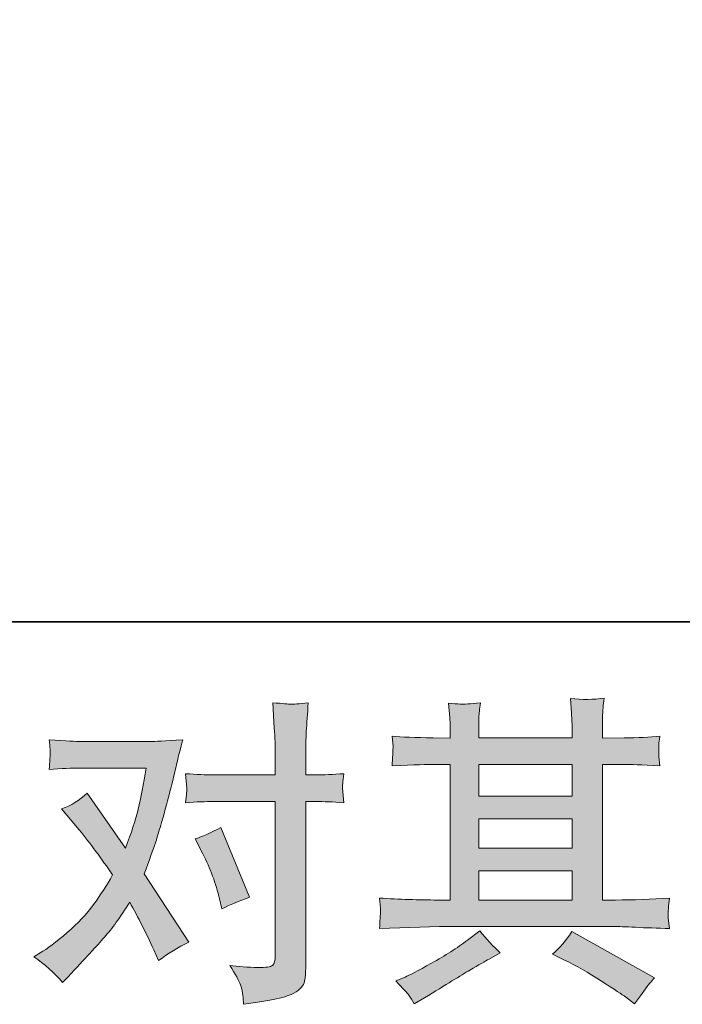
# Model space of a CAD drawing. Units: inches. Extents: x 5.6 to 88.7, y -65.9 to -6.7.
# Drawn here: x 23.4 to 27.7, y -65.9 to -59.5 of the extents above; entities that cross this region are included whole.
import ezdxf

# ---------------------------------------------------------------- set-up
doc = ezdxf.new("R2010")
doc.units = ezdxf.units.IN
doc.header["$MEASUREMENT"] = 0
doc.layers.add('图层 1', color=7, linetype='Continuous')

msp = doc.modelspace()

# ---------------------------------------------------------------- hatches: boundary and pattern name
at = {"layer": '图层 1'}
h = msp.add_hatch(color=256, dxfattribs=at)
h.dxf.hatch_style = 2
h.paths.add_polyline_path([(26.3601, -65.0127), (26.9608, -65.0127), (26.9608, -65.2002), (26.3601, -65.2002)])
h.paths.add_polyline_path([(26.3601, -64.6765), (26.9608, -64.6765), (26.9608, -64.8667), (26.3601, -64.8667)])
h.paths.add_polyline_path([(26.3601, -64.3265), (26.9608, -64.3265), (26.9608, -64.5304), (26.3601, -64.5304)])
edge = h.paths.add_edge_path()
edge.add_spline(control_points=[(26.9079, -65.5846), (26.9866, -65.6232), (27.0671, -65.6694), (27.1503, -65.7231), (27.2338, -65.7769), (27.2853, -65.8106), (27.3048, -65.8244), (27.3048, -65.8244), (27.3627, -65.8699), (27.3627, -65.8699), (27.3627, -65.8699), (27.4018, -65.8182), (27.4018, -65.8182), (27.4018, -65.8182), (27.4452, -65.7562), (27.4452, -65.7562), (27.4536, -65.7438), (27.4688, -65.7259), (27.4907, -65.7024), (27.4907, -65.7024), (26.9594, -65.4027), (26.9594, -65.4027), (26.9224, -65.4606), (26.881, -65.5095), (26.8356, -65.5495), (26.8356, -65.5495), (26.9079, -65.5846), (26.9079, -65.5846)], knot_values=[0, 0, 0, 0, 1, 1, 1, 2, 2, 2, 3, 3, 3, 4, 4, 4, 5, 5, 5, 6, 6, 6, 7, 7, 7, 8, 8, 8, 9, 9, 9, 9], degree=3, periodic=0)
edge = h.paths.add_edge_path()
edge.add_spline(control_points=[(25.7207, -65.3834), (25.7207, -65.3834), (25.9152, -65.3772), (25.9152, -65.3772), (25.9152, -65.3772), (26.1071, -65.371), (26.1071, -65.371), (26.1071, -65.371), (27.2311, -65.371), (27.2311, -65.371), (27.2573, -65.371), (27.3034, -65.3724), (27.3697, -65.3759), (27.4357, -65.3793), (27.5087, -65.3821), (27.5888, -65.3834), (27.5888, -65.3834), (27.5804, -65.318), (27.5804, -65.318), (27.5789, -65.3152), (27.5782, -65.3063), (27.5789, -65.2911), (27.5795, -65.2753), (27.5804, -65.2615), (27.5811, -65.2484), (27.5818, -65.2353), (27.5845, -65.2146), (27.5888, -65.1878), (27.4703, -65.196), (27.3539, -65.2002), (27.2392, -65.2002), (27.2392, -65.2002), (27.1567, -65.2002), (27.1567, -65.2002), (27.1567, -65.2002), (27.1567, -64.3265), (27.1567, -64.3265), (27.1567, -64.3265), (27.3055, -64.3265), (27.3055, -64.3265), (27.3317, -64.3265), (27.4054, -64.3299), (27.5267, -64.3368), (27.5267, -64.3368), (27.5203, -64.2755), (27.5203, -64.2755), (27.5203, -64.2755), (27.5203, -64.2417), (27.5203, -64.2417), (27.5189, -64.2183), (27.5182, -64.2031), (27.5189, -64.1949), (27.5196, -64.188), (27.5225, -64.1714), (27.5267, -64.1453), (27.4603, -64.1522), (27.3835, -64.1556), (27.2953, -64.1556), (27.2953, -64.1556), (27.1567, -64.1577), (27.1567, -64.1577), (27.1567, -64.1577), (27.1567, -64.0915), (27.1567, -64.0915), (27.1567, -64.0612), (27.1567, -64.033), (27.1573, -64.0075), (27.158, -63.982), (27.1616, -63.9461), (27.1668, -63.8993), (27.0981, -63.9103), (27.0264, -63.911), (26.9506, -63.9014), (26.9506, -63.9014), (26.957, -63.9964), (26.957, -63.9964), (26.9594, -64.0392), (26.9608, -64.0702), (26.9608, -64.0895), (26.9608, -64.0895), (26.9608, -64.1556), (26.9608, -64.1556), (26.9608, -64.1556), (26.3601, -64.1556), (26.3601, -64.1556), (26.3601, -64.1556), (26.3601, -64.0957), (26.3601, -64.0957), (26.3601, -64.0681), (26.3601, -64.0433), (26.3608, -64.0219), (26.3615, -64.0006), (26.365, -63.9703), (26.3707, -63.9303), (26.3043, -63.9372), (26.2616, -63.9399), (26.2408, -63.9386), (26.2203, -63.9372), (26.1953, -63.9351), (26.1653, -63.9324), (26.1653, -63.9324), (26.1734, -64.0254), (26.1734, -64.0254), (26.1748, -64.0392), (26.1755, -64.0653), (26.1755, -64.1039), (26.1755, -64.1039), (26.1755, -64.1577), (26.1755, -64.1577), (26.1755, -64.1577), (26.0658, -64.1556), (26.0658, -64.1556), (25.9502, -64.1542), (25.862, -64.1508), (25.8012, -64.1453), (25.8012, -64.1453), (25.8076, -64.2107), (25.8076, -64.2107), (25.8076, -64.2211), (25.8069, -64.239), (25.8055, -64.2631), (25.8041, -64.2872), (25.8027, -64.312), (25.8012, -64.3368), (25.9488, -64.3299), (26.0361, -64.3265), (26.0637, -64.3265), (26.0637, -64.3265), (26.1755, -64.3265), (26.1755, -64.3265), (26.1755, -64.3265), (26.1755, -65.2002), (26.1755, -65.2002), (26.1755, -65.2002), (26.0969, -65.2002), (26.0969, -65.2002), (25.9717, -65.2002), (25.8461, -65.196), (25.7207, -65.1878), (25.7207, -65.1878), (25.7268, -65.2525), (25.7268, -65.2525), (25.7268, -65.2525), (25.7268, -65.2835), (25.7268, -65.2835), (25.7254, -65.3008), (25.7237, -65.3338), (25.7207, -65.3834)], knot_values=[0, 0, 0, 0, 0.352778, 0.352778, 0.352778, 0.705556, 0.705556, 0.705556, 1.058333, 1.058333, 1.058333, 1.411111, 1.411111, 1.411111, 1.763889, 1.763889, 1.763889, 2.116667, 2.116667, 2.116667, 2.469444, 2.469444, 2.469444, 2.822222, 2.822222, 2.822222, 3.175, 3.175, 3.175, 3.527778, 3.527778, 3.527778, 3.880556, 3.880556, 3.880556, 4.233333, 4.233333, 4.233333, 4.586111, 4.586111, 4.586111, 4.938889, 4.938889, 4.938889, 5.291667, 5.291667, 5.291667, 5.644444, 5.644444, 5.644444, 5.997222, 5.997222, 5.997222, 6.35, 6.35, 6.35, 6.702778, 6.702778, 6.702778, 7.055556, 7.055556, 7.055556, 7.408333, 7.408333, 7.408333, 7.761111, 7.761111, 7.761111, 8.113889, 8.113889, 8.113889, 8.466667, 8.466667, 8.466667, 8.819444, 8.819444, 8.819444, 9.172222, 9.172222, 9.172222, 9.525, 9.525, 9.525, 9.877778, 9.877778, 9.877778, 10.230556, 10.230556, 10.230556, 10.583333, 10.583333, 10.583333, 10.936111, 10.936111, 10.936111, 11.288889, 11.288889, 11.288889, 11.641667, 11.641667, 11.641667, 11.994444, 11.994444, 11.994444, 12.347222, 12.347222, 12.347222, 12.7, 12.7, 12.7, 13.052778, 13.052778, 13.052778, 13.405556, 13.405556, 13.405556, 13.758333, 13.758333, 13.758333, 14.111111, 14.111111, 14.111111, 14.463889, 14.463889, 14.463889, 14.816667, 14.816667, 14.816667, 15.169444, 15.169444, 15.169444, 15.522222, 15.522222, 15.522222, 15.875, 15.875, 15.875, 16.227778, 16.227778, 16.227778, 16.580556, 16.580556, 16.580556, 16.933333, 16.933333, 16.933333, 17.286111, 17.286111, 17.286111, 17.286111], degree=3, periodic=0)
edge.add_line((25.7207, -65.3834), (25.7207, -65.3834))
edge = h.paths.add_edge_path()
edge.add_spline(control_points=[(25.9095, -65.8141), (25.9206, -65.8292), (25.9321, -65.8478), (25.9448, -65.8699), (25.9448, -65.8699), (26.0108, -65.8306), (26.0108, -65.8306), (26.1488, -65.7452), (26.2458, -65.6852), (26.303, -65.6515), (26.3601, -65.6177), (26.4013, -65.5943), (26.4263, -65.5805), (26.4263, -65.5805), (26.4986, -65.5412), (26.4986, -65.5412), (26.4532, -65.4999), (26.4091, -65.4523), (26.3663, -65.3986), (26.3663, -65.3986), (26.2878, -65.4585), (26.2878, -65.4585), (26.2218, -65.5081), (26.1438, -65.5578), (26.0549, -65.6074), (25.966, -65.657), (25.9095, -65.6866), (25.8849, -65.6962), (25.8849, -65.6962), (25.825, -65.7211), (25.825, -65.7211), (25.8704, -65.7679), (25.8987, -65.7989), (25.9095, -65.8141)], knot_values=[0, 0, 0, 0, 0.352778, 0.352778, 0.352778, 0.705556, 0.705556, 0.705556, 1.058333, 1.058333, 1.058333, 1.411111, 1.411111, 1.411111, 1.763889, 1.763889, 1.763889, 2.116667, 2.116667, 2.116667, 2.469444, 2.469444, 2.469444, 2.822222, 2.822222, 2.822222, 3.175, 3.175, 3.175, 3.527778, 3.527778, 3.527778, 3.880556, 3.880556, 3.880556, 3.880556], degree=3, periodic=0)
edge.add_line((25.9095, -65.8141), (25.9095, -65.8141))
h = msp.add_hatch(color=256, dxfattribs=at)
h.dxf.hatch_style = 2
edge = h.paths.add_edge_path()
edge.add_spline(control_points=[(24.5832, -64.9018), (24.6312, -64.9969), (24.6672, -65.094), (24.6905, -65.1933), (24.6905, -65.1933), (24.705, -65.2573), (24.705, -65.2573), (24.7561, -65.2325), (24.8154, -65.2077), (24.8827, -65.1829), (24.8827, -65.1829), (24.6989, -64.7323), (24.6989, -64.7323), (24.6326, -64.7681), (24.5777, -64.7929), (24.5336, -64.8067), (24.5336, -64.8067), (24.5832, -64.9018), (24.5832, -64.9018)], knot_values=[0, 0, 0, 0, 1, 1, 1, 2, 2, 2, 3, 3, 3, 4, 4, 4, 5, 5, 5, 6, 6, 6, 6], degree=3, periodic=0)
edge = h.paths.add_edge_path()
edge.add_spline(control_points=[(23.6799, -65.7314), (23.6799, -65.7314), (23.715, -65.6942), (23.715, -65.6942), (23.8237, -65.5784), (23.9017, -65.4937), (23.9493, -65.4399), (23.997, -65.3862), (24.0512, -65.3111), (24.1119, -65.2146), (24.167, -65.3125), (24.2188, -65.4144), (24.2667, -65.5205), (24.2667, -65.5205), (24.2979, -65.5908), (24.2979, -65.5908), (24.3572, -65.5454), (24.4221, -65.5054), (24.4922, -65.4709), (24.4922, -65.4709), (24.2047, -65.0307), (24.2047, -65.0307), (24.2393, -64.9425), (24.2633, -64.8756), (24.2781, -64.8308), (24.2926, -64.7861), (24.3108, -64.724), (24.3331, -64.6441), (24.3549, -64.5642), (24.3716, -64.5015), (24.3825, -64.456), (24.3825, -64.456), (24.4221, -64.292), (24.4221, -64.292), (24.4273, -64.2658), (24.438, -64.2245), (24.4531, -64.1694), (24.337, -64.1756), (24.269, -64.1797), (24.2485, -64.1797), (24.2485, -64.1797), (23.7954, -64.1797), (23.7954, -64.1797), (23.7722, -64.1797), (23.7045, -64.1756), (23.593, -64.1694), (23.5987, -64.2176), (23.6008, -64.2479), (23.6001, -64.259), (23.5994, -64.27), (23.5987, -64.2831), (23.5979, -64.2975), (23.5972, -64.312), (23.5958, -64.3327), (23.593, -64.3589), (23.6716, -64.3534), (23.7391, -64.3506), (23.7954, -64.3506), (23.7954, -64.3506), (24.2175, -64.3506), (24.2175, -64.3506), (24.2008, -64.4553), (24.1835, -64.5435), (24.1663, -64.6152), (24.1489, -64.6868), (24.1222, -64.7702), (24.0852, -64.8653), (24.0852, -64.8653), (23.8389, -64.5118), (23.8389, -64.5118), (23.788, -64.558), (23.7331, -64.5924), (23.6738, -64.6131), (23.6738, -64.6131), (23.7874, -64.7488), (23.7874, -64.7488), (23.859, -64.837), (23.9307, -64.9342), (24.0022, -65.0389), (23.9637, -65.1064), (23.9226, -65.1698), (23.8792, -65.2298), (23.8358, -65.2897), (23.7789, -65.3504), (23.7088, -65.4103), (23.6385, -65.4716), (23.5806, -65.515), (23.5352, -65.5412), (23.5352, -65.5412), (23.4938, -65.566), (23.4938, -65.566), (23.5641, -65.6129), (23.6261, -65.668), (23.6799, -65.7314)], knot_values=[0, 0, 0, 0, 0.352778, 0.352778, 0.352778, 0.705556, 0.705556, 0.705556, 1.058333, 1.058333, 1.058333, 1.411111, 1.411111, 1.411111, 1.763889, 1.763889, 1.763889, 2.116667, 2.116667, 2.116667, 2.469444, 2.469444, 2.469444, 2.822222, 2.822222, 2.822222, 3.175, 3.175, 3.175, 3.527778, 3.527778, 3.527778, 3.880556, 3.880556, 3.880556, 4.233333, 4.233333, 4.233333, 4.586111, 4.586111, 4.586111, 4.938889, 4.938889, 4.938889, 5.291667, 5.291667, 5.291667, 5.644444, 5.644444, 5.644444, 5.997222, 5.997222, 5.997222, 6.35, 6.35, 6.35, 6.702778, 6.702778, 6.702778, 7.055556, 7.055556, 7.055556, 7.408333, 7.408333, 7.408333, 7.761111, 7.761111, 7.761111, 8.113889, 8.113889, 8.113889, 8.466667, 8.466667, 8.466667, 8.819444, 8.819444, 8.819444, 9.172222, 9.172222, 9.172222, 9.525, 9.525, 9.525, 9.877778, 9.877778, 9.877778, 10.230556, 10.230556, 10.230556, 10.583333, 10.583333, 10.583333, 10.936111, 10.936111, 10.936111, 10.936111], degree=3, periodic=0)
edge.add_line((23.6799, -65.7314), (23.6799, -65.7314))
edge = h.paths.add_edge_path()
edge.add_spline(control_points=[(24.6528, -64.5656), (24.6528, -64.5656), (25.0496, -64.5656), (25.0496, -64.5656), (25.0496, -64.5656), (25.0496, -65.5557), (25.0496, -65.5557), (25.0496, -65.5901), (25.0433, -65.6122), (25.0309, -65.6218), (25.0186, -65.6308), (24.9876, -65.6356), (24.9382, -65.6342), (24.8719, -65.6342), (24.8112, -65.6301), (24.7561, -65.6218), (24.7931, -65.677), (24.8161, -65.7183), (24.8248, -65.7465), (24.8341, -65.7748), (24.8393, -65.7975), (24.8409, -65.8148), (24.8422, -65.832), (24.8436, -65.8513), (24.845, -65.8719), (25.02, -65.8485), (25.1284, -65.8244), (25.1695, -65.8003), (25.2102, -65.7762), (25.2331, -65.7507), (25.2377, -65.7231), (25.2426, -65.6956), (25.2455, -65.6673), (25.2455, -65.6384), (25.2455, -65.6384), (25.2455, -64.5656), (25.2455, -64.5656), (25.2455, -64.5656), (25.3092, -64.5656), (25.3092, -64.5656), (25.359, -64.5656), (25.4196, -64.5683), (25.4913, -64.5738), (25.4913, -64.5738), (25.4832, -64.4801), (25.4832, -64.4801), (25.4818, -64.4698), (25.4842, -64.4395), (25.4913, -64.3864), (25.4196, -64.3919), (25.359, -64.3947), (25.3092, -64.3947), (25.3092, -64.3947), (25.2455, -64.3947), (25.2455, -64.3947), (25.2455, -64.3947), (25.2455, -64.2493), (25.2455, -64.2493), (25.2455, -64.2114), (25.2469, -64.1659), (25.2493, -64.1143), (25.2522, -64.0626), (25.2563, -64.0013), (25.262, -63.9296), (25.2021, -63.9365), (25.164, -63.9392), (25.1495, -63.9386), (25.1351, -63.9379), (25.0958, -63.9351), (25.0331, -63.9296), (25.0331, -63.9296), (25.0433, -64.0929), (25.0433, -64.0929), (25.0476, -64.1577), (25.0496, -64.2107), (25.0496, -64.2521), (25.0496, -64.2521), (25.0496, -64.3947), (25.0496, -64.3947), (25.0496, -64.3947), (24.6528, -64.3947), (24.6528, -64.3947), (24.6016, -64.3947), (24.5413, -64.3919), (24.4707, -64.3864), (24.4707, -64.3864), (24.4791, -64.4801), (24.4791, -64.4801), (24.4807, -64.4912), (24.4777, -64.5222), (24.4707, -64.5738), (24.5413, -64.5683), (24.6016, -64.5656), (24.6528, -64.5656)], knot_values=[0, 0, 0, 0, 0.352778, 0.352778, 0.352778, 0.705556, 0.705556, 0.705556, 1.058333, 1.058333, 1.058333, 1.411111, 1.411111, 1.411111, 1.763889, 1.763889, 1.763889, 2.116667, 2.116667, 2.116667, 2.469444, 2.469444, 2.469444, 2.822222, 2.822222, 2.822222, 3.175, 3.175, 3.175, 3.527778, 3.527778, 3.527778, 3.880556, 3.880556, 3.880556, 4.233333, 4.233333, 4.233333, 4.586111, 4.586111, 4.586111, 4.938889, 4.938889, 4.938889, 5.291667, 5.291667, 5.291667, 5.644444, 5.644444, 5.644444, 5.997222, 5.997222, 5.997222, 6.35, 6.35, 6.35, 6.702778, 6.702778, 6.702778, 7.055556, 7.055556, 7.055556, 7.408333, 7.408333, 7.408333, 7.761111, 7.761111, 7.761111, 8.113889, 8.113889, 8.113889, 8.466667, 8.466667, 8.466667, 8.819444, 8.819444, 8.819444, 9.172222, 9.172222, 9.172222, 9.525, 9.525, 9.525, 9.877778, 9.877778, 9.877778, 10.230556, 10.230556, 10.230556, 10.583333, 10.583333, 10.583333, 10.936111, 10.936111, 10.936111, 10.936111], degree=3, periodic=0)
edge.add_line((24.6528, -64.5656), (24.6528, -64.5656))

# ---------------------------------------------------------------- linework, layer by layer
at = {"layer": '图层 1', "lineweight": 35}
msp.add_lwpolyline([(88.6976, -63.4094), (5.8677, -63.4094), (5.8677, -9.7577), (88.6976, -9.7577), (88.6976, -63.4094)], dxfattribs=at)
at = {"layer": '图层 1', "lineweight": 0}
for points in [[(26.3601, -64.3265), (26.9608, -64.3265), (26.9608, -64.5304), (26.3601, -64.5304), (26.3601, -64.3265)], [(26.3601, -64.6765), (26.9608, -64.6765), (26.9608, -64.8667), (26.3601, -64.8667), (26.3601, -64.6765)], [(26.3601, -65.0127), (26.9608, -65.0127), (26.9608, -65.2002), (26.3601, -65.2002), (26.3601, -65.0127)]]:
    msp.add_lwpolyline(points, dxfattribs=at)
for points, knots in [([(25.7207, -65.3834), (25.7207, -65.3834), (25.9152, -65.3772), (25.9152, -65.3772), (25.9152, -65.3772), (26.1071, -65.371), (26.1071, -65.371), (26.1071, -65.371), (27.2311, -65.371), (27.2311, -65.371), (27.2573, -65.371), (27.3034, -65.3724), (27.3697, -65.3759), (27.4357, -65.3793), (27.5087, -65.3821), (27.5888, -65.3834), (27.5888, -65.3834), (27.5804, -65.318), (27.5804, -65.318), (27.5789, -65.3152), (27.5782, -65.3063), (27.5789, -65.2911), (27.5795, -65.2753), (27.5804, -65.2615), (27.5811, -65.2484), (27.5818, -65.2353), (27.5845, -65.2146), (27.5888, -65.1878), (27.4703, -65.196), (27.3539, -65.2002), (27.2392, -65.2002), (27.2392, -65.2002), (27.1567, -65.2002), (27.1567, -65.2002), (27.1567, -65.2002), (27.1567, -64.3265), (27.1567, -64.3265), (27.1567, -64.3265), (27.3055, -64.3265), (27.3055, -64.3265), (27.3317, -64.3265), (27.4054, -64.3299), (27.5267, -64.3368), (27.5267, -64.3368), (27.5203, -64.2755), (27.5203, -64.2755), (27.5203, -64.2755), (27.5203, -64.2417), (27.5203, -64.2417), (27.5189, -64.2183), (27.5182, -64.2031), (27.5189, -64.1949), (27.5196, -64.188), (27.5225, -64.1714), (27.5267, -64.1453), (27.4603, -64.1522), (27.3835, -64.1556), (27.2953, -64.1556), (27.2953, -64.1556), (27.1567, -64.1577), (27.1567, -64.1577), (27.1567, -64.1577), (27.1567, -64.0915), (27.1567, -64.0915), (27.1567, -64.0612), (27.1567, -64.033), (27.1573, -64.0075), (27.158, -63.982), (27.1616, -63.9461), (27.1668, -63.8993), (27.0981, -63.9103), (27.0264, -63.911), (26.9506, -63.9014), (26.9506, -63.9014), (26.957, -63.9964), (26.957, -63.9964), (26.9594, -64.0392), (26.9608, -64.0702), (26.9608, -64.0895), (26.9608, -64.0895), (26.9608, -64.1556), (26.9608, -64.1556), (26.9608, -64.1556), (26.3601, -64.1556), (26.3601, -64.1556), (26.3601, -64.1556), (26.3601, -64.0957), (26.3601, -64.0957), (26.3601, -64.0681), (26.3601, -64.0433), (26.3608, -64.0219), (26.3615, -64.0006), (26.365, -63.9703), (26.3707, -63.9303), (26.3043, -63.9372), (26.2616, -63.9399), (26.2408, -63.9386), (26.2203, -63.9372), (26.1953, -63.9351), (26.1653, -63.9324), (26.1653, -63.9324), (26.1734, -64.0254), (26.1734, -64.0254), (26.1748, -64.0392), (26.1755, -64.0653), (26.1755, -64.1039), (26.1755, -64.1039), (26.1755, -64.1577), (26.1755, -64.1577), (26.1755, -64.1577), (26.0658, -64.1556), (26.0658, -64.1556), (25.9502, -64.1542), (25.862, -64.1508), (25.8012, -64.1453), (25.8012, -64.1453), (25.8076, -64.2107), (25.8076, -64.2107), (25.8076, -64.2211), (25.8069, -64.239), (25.8055, -64.2631), (25.8041, -64.2872), (25.8027, -64.312), (25.8012, -64.3368), (25.9488, -64.3299), (26.0361, -64.3265), (26.0637, -64.3265), (26.0637, -64.3265), (26.1755, -64.3265), (26.1755, -64.3265), (26.1755, -64.3265), (26.1755, -65.2002), (26.1755, -65.2002), (26.1755, -65.2002), (26.0969, -65.2002), (26.0969, -65.2002), (25.9717, -65.2002), (25.8461, -65.196), (25.7207, -65.1878), (25.7207, -65.1878), (25.7268, -65.2525), (25.7268, -65.2525), (25.7268, -65.2525), (25.7268, -65.2835), (25.7268, -65.2835), (25.7254, -65.3008), (25.7237, -65.3338), (25.7207, -65.3834)], [0, 0, 0, 0, 1, 1, 1, 2, 2, 2, 3, 3, 3, 4, 4, 4, 5, 5, 5, 6, 6, 6, 7, 7, 7, 8, 8, 8, 9, 9, 9, 10, 10, 10, 11, 11, 11, 12, 12, 12, 13, 13, 13, 14, 14, 14, 15, 15, 15, 16, 16, 16, 17, 17, 17, 18, 18, 18, 19, 19, 19, 20, 20, 20, 21, 21, 21, 22, 22, 22, 23, 23, 23, 24, 24, 24, 25, 25, 25, 26, 26, 26, 27, 27, 27, 28, 28, 28, 29, 29, 29, 30, 30, 30, 31, 31, 31, 32, 32, 32, 33, 33, 33, 34, 34, 34, 35, 35, 35, 36, 36, 36, 37, 37, 37, 38, 38, 38, 39, 39, 39, 40, 40, 40, 41, 41, 41, 42, 42, 42, 43, 43, 43, 44, 44, 44, 45, 45, 45, 46, 46, 46, 47, 47, 47, 48, 48, 48, 49, 49, 49, 49]), ([(24.6528, -64.5656), (24.6528, -64.5656), (25.0496, -64.5656), (25.0496, -64.5656), (25.0496, -64.5656), (25.0496, -65.5557), (25.0496, -65.5557), (25.0496, -65.5901), (25.0433, -65.6122), (25.0309, -65.6218), (25.0186, -65.6308), (24.9876, -65.6356), (24.9382, -65.6342), (24.8719, -65.6342), (24.8112, -65.6301), (24.7561, -65.6218), (24.7931, -65.677), (24.8161, -65.7183), (24.8248, -65.7465), (24.8341, -65.7748), (24.8393, -65.7975), (24.8409, -65.8148), (24.8422, -65.832), (24.8436, -65.8513), (24.845, -65.8719), (25.02, -65.8485), (25.1284, -65.8244), (25.1695, -65.8003), (25.2102, -65.7762), (25.2331, -65.7507), (25.2377, -65.7231), (25.2426, -65.6956), (25.2455, -65.6673), (25.2455, -65.6384), (25.2455, -65.6384), (25.2455, -64.5656), (25.2455, -64.5656), (25.2455, -64.5656), (25.3092, -64.5656), (25.3092, -64.5656), (25.359, -64.5656), (25.4196, -64.5683), (25.4913, -64.5738), (25.4913, -64.5738), (25.4832, -64.4801), (25.4832, -64.4801), (25.4818, -64.4698), (25.4842, -64.4395), (25.4913, -64.3864), (25.4196, -64.3919), (25.359, -64.3947), (25.3092, -64.3947), (25.3092, -64.3947), (25.2455, -64.3947), (25.2455, -64.3947), (25.2455, -64.3947), (25.2455, -64.2493), (25.2455, -64.2493), (25.2455, -64.2114), (25.2469, -64.1659), (25.2493, -64.1143), (25.2522, -64.0626), (25.2563, -64.0013), (25.262, -63.9296), (25.2021, -63.9365), (25.164, -63.9392), (25.1495, -63.9386), (25.1351, -63.9379), (25.0958, -63.9351), (25.0331, -63.9296), (25.0331, -63.9296), (25.0433, -64.0929), (25.0433, -64.0929), (25.0476, -64.1577), (25.0496, -64.2107), (25.0496, -64.2521), (25.0496, -64.2521), (25.0496, -64.3947), (25.0496, -64.3947), (25.0496, -64.3947), (24.6528, -64.3947), (24.6528, -64.3947), (24.6016, -64.3947), (24.5413, -64.3919), (24.4707, -64.3864), (24.4707, -64.3864), (24.4791, -64.4801), (24.4791, -64.4801), (24.4807, -64.4912), (24.4777, -64.5222), (24.4707, -64.5738), (24.5413, -64.5683), (24.6016, -64.5656), (24.6528, -64.5656)], [0, 0, 0, 0, 1, 1, 1, 2, 2, 2, 3, 3, 3, 4, 4, 4, 5, 5, 5, 6, 6, 6, 7, 7, 7, 8, 8, 8, 9, 9, 9, 10, 10, 10, 11, 11, 11, 12, 12, 12, 13, 13, 13, 14, 14, 14, 15, 15, 15, 16, 16, 16, 17, 17, 17, 18, 18, 18, 19, 19, 19, 20, 20, 20, 21, 21, 21, 22, 22, 22, 23, 23, 23, 24, 24, 24, 25, 25, 25, 26, 26, 26, 27, 27, 27, 28, 28, 28, 29, 29, 29, 30, 30, 30, 31, 31, 31, 31]), ([(23.6799, -65.7314), (23.6799, -65.7314), (23.715, -65.6942), (23.715, -65.6942), (23.8237, -65.5784), (23.9017, -65.4937), (23.9493, -65.4399), (23.997, -65.3862), (24.0512, -65.3111), (24.1119, -65.2146), (24.167, -65.3125), (24.2188, -65.4144), (24.2667, -65.5205), (24.2667, -65.5205), (24.2979, -65.5908), (24.2979, -65.5908), (24.3572, -65.5454), (24.4221, -65.5054), (24.4922, -65.4709), (24.4922, -65.4709), (24.2047, -65.0307), (24.2047, -65.0307), (24.2393, -64.9425), (24.2633, -64.8756), (24.2781, -64.8308), (24.2926, -64.7861), (24.3108, -64.724), (24.3331, -64.6441), (24.3549, -64.5642), (24.3716, -64.5015), (24.3825, -64.456), (24.3825, -64.456), (24.4221, -64.292), (24.4221, -64.292), (24.4273, -64.2658), (24.438, -64.2245), (24.4531, -64.1694), (24.337, -64.1756), (24.269, -64.1797), (24.2485, -64.1797), (24.2485, -64.1797), (23.7954, -64.1797), (23.7954, -64.1797), (23.7722, -64.1797), (23.7045, -64.1756), (23.593, -64.1694), (23.5987, -64.2176), (23.6008, -64.2479), (23.6001, -64.259), (23.5994, -64.27), (23.5987, -64.2831), (23.5979, -64.2975), (23.5972, -64.312), (23.5958, -64.3327), (23.593, -64.3589), (23.6716, -64.3534), (23.7391, -64.3506), (23.7954, -64.3506), (23.7954, -64.3506), (24.2175, -64.3506), (24.2175, -64.3506), (24.2008, -64.4553), (24.1835, -64.5435), (24.1663, -64.6152), (24.1489, -64.6868), (24.1222, -64.7702), (24.0852, -64.8653), (24.0852, -64.8653), (23.8389, -64.5118), (23.8389, -64.5118), (23.788, -64.558), (23.7331, -64.5924), (23.6738, -64.6131), (23.6738, -64.6131), (23.7874, -64.7488), (23.7874, -64.7488), (23.859, -64.837), (23.9307, -64.9342), (24.0022, -65.0389), (23.9637, -65.1064), (23.9226, -65.1698), (23.8792, -65.2298), (23.8358, -65.2897), (23.7789, -65.3504), (23.7088, -65.4103), (23.6385, -65.4716), (23.5806, -65.515), (23.5352, -65.5412), (23.5352, -65.5412), (23.4938, -65.566), (23.4938, -65.566), (23.5641, -65.6129), (23.6261, -65.668), (23.6799, -65.7314)], [0, 0, 0, 0, 1, 1, 1, 2, 2, 2, 3, 3, 3, 4, 4, 4, 5, 5, 5, 6, 6, 6, 7, 7, 7, 8, 8, 8, 9, 9, 9, 10, 10, 10, 11, 11, 11, 12, 12, 12, 13, 13, 13, 14, 14, 14, 15, 15, 15, 16, 16, 16, 17, 17, 17, 18, 18, 18, 19, 19, 19, 20, 20, 20, 21, 21, 21, 22, 22, 22, 23, 23, 23, 24, 24, 24, 25, 25, 25, 26, 26, 26, 27, 27, 27, 28, 28, 28, 29, 29, 29, 30, 30, 30, 31, 31, 31, 31]), ([(24.5832, -64.9018), (24.6312, -64.9969), (24.6672, -65.094), (24.6905, -65.1933), (24.6905, -65.1933), (24.705, -65.2573), (24.705, -65.2573), (24.7561, -65.2325), (24.8154, -65.2077), (24.8827, -65.1829), (24.8827, -65.1829), (24.6989, -64.7323), (24.6989, -64.7323), (24.6326, -64.7681), (24.5777, -64.7929), (24.5336, -64.8067), (24.5336, -64.8067), (24.5832, -64.9018), (24.5832, -64.9018)], [0, 0, 0, 0, 1, 1, 1, 2, 2, 2, 3, 3, 3, 4, 4, 4, 5, 5, 5, 6, 6, 6, 6]), ([(25.9095, -65.8141), (25.9206, -65.8292), (25.9321, -65.8478), (25.9448, -65.8699), (25.9448, -65.8699), (26.0108, -65.8306), (26.0108, -65.8306), (26.1488, -65.7452), (26.2458, -65.6852), (26.303, -65.6515), (26.3601, -65.6177), (26.4013, -65.5943), (26.4263, -65.5805), (26.4263, -65.5805), (26.4986, -65.5412), (26.4986, -65.5412), (26.4532, -65.4999), (26.4091, -65.4523), (26.3663, -65.3986), (26.3663, -65.3986), (26.2878, -65.4585), (26.2878, -65.4585), (26.2218, -65.5081), (26.1438, -65.5578), (26.0549, -65.6074), (25.966, -65.657), (25.9095, -65.6866), (25.8849, -65.6962), (25.8849, -65.6962), (25.825, -65.7211), (25.825, -65.7211), (25.8704, -65.7679), (25.8987, -65.7989), (25.9095, -65.8141)], [0, 0, 0, 0, 1, 1, 1, 2, 2, 2, 3, 3, 3, 4, 4, 4, 5, 5, 5, 6, 6, 6, 7, 7, 7, 8, 8, 8, 9, 9, 9, 10, 10, 10, 11, 11, 11, 11]), ([(26.9079, -65.5846), (26.9866, -65.6232), (27.0671, -65.6694), (27.1503, -65.7231), (27.2338, -65.7769), (27.2853, -65.8106), (27.3048, -65.8244), (27.3048, -65.8244), (27.3627, -65.8699), (27.3627, -65.8699), (27.3627, -65.8699), (27.4018, -65.8182), (27.4018, -65.8182), (27.4018, -65.8182), (27.4452, -65.7562), (27.4452, -65.7562), (27.4536, -65.7438), (27.4688, -65.7259), (27.4907, -65.7024), (27.4907, -65.7024), (26.9594, -65.4027), (26.9594, -65.4027), (26.9224, -65.4606), (26.881, -65.5095), (26.8356, -65.5495), (26.8356, -65.5495), (26.9079, -65.5846), (26.9079, -65.5846)], [0, 0, 0, 0, 1, 1, 1, 2, 2, 2, 3, 3, 3, 4, 4, 4, 5, 5, 5, 6, 6, 6, 7, 7, 7, 8, 8, 8, 9, 9, 9, 9])]:
    msp.add_open_spline(points, degree=3, knots=knots, dxfattribs=at)

doc.saveas('drawing.dxf')
